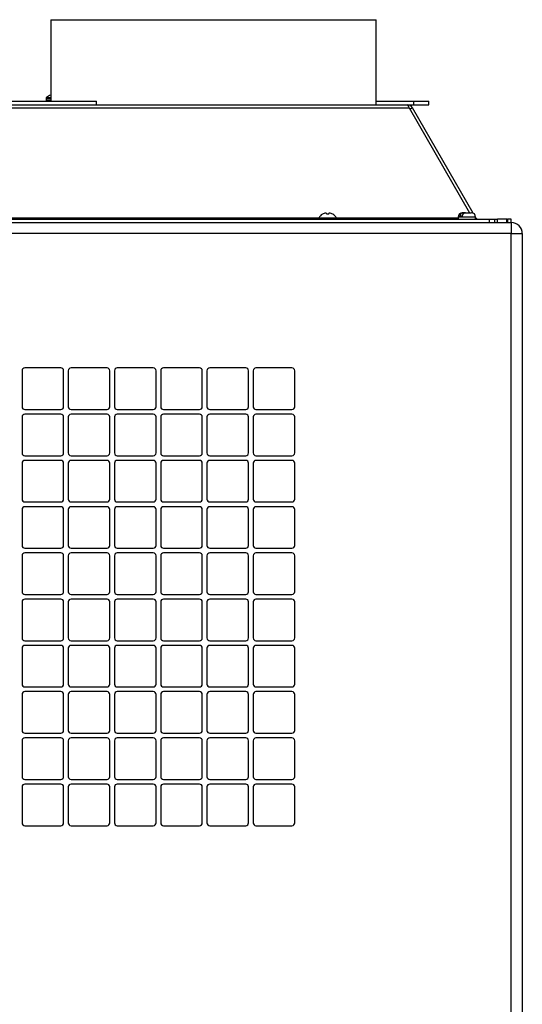
# Model space of a CAD drawing. Units: inches. Extents: x 0.4 to 16.6, y 0.2 to 10.8.
# Drawn here: x 8.9 to 9.5, y 6.7 to 7.9 of the extents above; entities that cross this region are included whole.
import ezdxf

# ---------------------------------------------------------------- set-up
doc = ezdxf.new("R2010")
doc.units = ezdxf.units.IN
doc.header["$MEASUREMENT"] = 0

msp = doc.modelspace()

# ---------------------------------------------------------------- linework, layer by layer
at = {"color": 7, "linetype": 'Continuous', "lineweight": 25}
for p, q in [((8.89245, 7.85091), (8.89245, 7.75264)), ((8.89245, 7.85091), (9.28412, 7.85091)), ((9.28412, 7.74844), (9.28412, 7.85091)), ((8.79018, 7.75264), (8.94753, 7.75264)), ((8.88691, 7.75618), (8.88691, 7.75416)), ((8.94753, 7.74844), (8.94753, 7.75264)), ((9.28412, 7.75264), (9.32975, 7.75264)), ((9.32975, 7.74844), (9.32975, 7.75264)), ((9.32975, 7.75264), (9.34783, 7.75264)), ((9.34783, 7.74844), (9.34783, 7.75264)), ((8.32778, 7.74478), (9.32379, 7.74478)), ((8.79018, 7.74844), (8.9425, 7.74844)), ((8.9425, 7.74844), (9.32155, 7.74844)), ((9.32155, 7.74844), (9.32975, 7.74844)), ((9.32379, 7.74478), (9.39665, 7.61859)), ((9.3279, 7.74478), (9.32482, 7.743)), ((9.40106, 7.61806), (9.3279, 7.74478)), ((9.32975, 7.74844), (9.34783, 7.74844)), ((8.50019, 7.61071), (9.42019, 7.61071)), ((8.53736, 7.61091), (9.38302, 7.61091)), ((9.21958, 7.61679), (9.21947, 7.61679)), ((9.22158, 7.61774), (9.22158, 7.61775)), ((9.22357, 7.61817), (9.22357, 7.61817)), ((9.22696, 7.61679), (9.22473, 7.61679)), ((9.22686, 7.61679), (9.22703, 7.61775)), ((9.22694, 7.61679), (9.22711, 7.61775)), ((9.22796, 7.61816), (9.22796, 7.61817)), ((9.2321, 7.61679), (9.23202, 7.61679)), ((9.38302, 7.61334), (9.38302, 7.61071)), ((9.38808, 7.61334), (9.38512, 7.61334)), ((9.38827, 7.61859), (9.38878, 7.61859)), ((9.39174, 7.61859), (9.38878, 7.61859)), ((9.39174, 7.61859), (9.39877, 7.61859)), ((9.40402, 7.61071), (9.40402, 7.61334)), ((9.40429, 7.61248), (9.40402, 7.61293)), ((9.40429, 7.61248), (9.40402, 7.61233)), ((9.40402, 7.61091), (9.43019, 7.61091)), ((9.42019, 7.61071), (9.42019, 7.60671)), ((9.42019, 7.61071), (9.42686, 7.61071)), ((9.42686, 7.61071), (9.42686, 7.60671)), ((9.43019, 7.60671), (9.43019, 7.61091)), ((9.44174, 7.61091), (9.43019, 7.61091)), ((9.44174, 7.60671), (9.44174, 7.61091)), ((9.44174, 7.61091), (9.44221, 7.61091)), ((9.44221, 7.61091), (9.44221, 7.60671)), ((9.44686, 7.61091), (9.44221, 7.61091)), ((9.44686, 7.60671), (9.44686, 7.61091)), ((7.86392, 7.60671), (9.44686, 7.60671)), ((9.44686, 7.60671), (9.44686, 7.59338)), ((9.44686, 7.59338), (7.86392, 7.59338)), ((9.44686, 5.48511), (9.44686, 7.59338)), ((9.44686, 7.59338), (9.46019, 7.59338)), ((9.46019, 7.59338), (9.46019, 5.48511)), ((8.90452, 7.43171), (8.86119, 7.43171)), ((8.96019, 7.43171), (8.91686, 7.43171)), ((9.01586, 7.43171), (8.97252, 7.43171)), ((9.07152, 7.43171), (9.02819, 7.43171)), ((9.12719, 7.43171), (9.08386, 7.43171)), ((9.18286, 7.43171), (9.13952, 7.43171)), ((8.85786, 7.42838), (8.85786, 7.38504)), ((8.90786, 7.38504), (8.90786, 7.42838)), ((8.91352, 7.42838), (8.91352, 7.38504)), ((8.96352, 7.38504), (8.96352, 7.42838)), ((8.96919, 7.42838), (8.96919, 7.38504)), ((9.01919, 7.38504), (9.01919, 7.42838)), ((9.02486, 7.42838), (9.02486, 7.38504)), ((9.07486, 7.38504), (9.07486, 7.42838)), ((9.08052, 7.42838), (9.08052, 7.38504)), ((9.13052, 7.38504), (9.13052, 7.42838)), ((9.13619, 7.42838), (9.13619, 7.38504)), ((9.18619, 7.38504), (9.18619, 7.42838)), ((8.85786, 7.37271), (8.85786, 7.32938)), ((8.86119, 7.38171), (8.90452, 7.38171)), ((8.90452, 7.37604), (8.86119, 7.37604)), ((8.90786, 7.32938), (8.90786, 7.37271)), ((8.91352, 7.37271), (8.91352, 7.32938)), ((8.91686, 7.38171), (8.96019, 7.38171)), ((8.96019, 7.37604), (8.91686, 7.37604)), ((8.96352, 7.32938), (8.96352, 7.37271)), ((8.96919, 7.37271), (8.96919, 7.32938)), ((8.97252, 7.38171), (9.01586, 7.38171)), ((9.01586, 7.37604), (8.97252, 7.37604)), ((9.01919, 7.32938), (9.01919, 7.37271)), ((9.02486, 7.37271), (9.02486, 7.32938)), ((9.02819, 7.38171), (9.07152, 7.38171)), ((9.07152, 7.37604), (9.02819, 7.37604)), ((9.07486, 7.32938), (9.07486, 7.37271)), ((9.08052, 7.37271), (9.08052, 7.32938)), ((9.08386, 7.38171), (9.12719, 7.38171)), ((9.12719, 7.37604), (9.08386, 7.37604)), ((9.13052, 7.32938), (9.13052, 7.37271)), ((9.13619, 7.37271), (9.13619, 7.32938)), ((9.13952, 7.38171), (9.18286, 7.38171)), ((9.18286, 7.37604), (9.13952, 7.37604)), ((9.18619, 7.32938), (9.18619, 7.37271)), ((8.86119, 7.32604), (8.90452, 7.32604)), ((8.91686, 7.32604), (8.96019, 7.32604)), ((8.97252, 7.32604), (9.01586, 7.32604)), ((9.02819, 7.32604), (9.07152, 7.32604)), ((9.08386, 7.32604), (9.12719, 7.32604)), ((9.13952, 7.32604), (9.18286, 7.32604)), ((8.85786, 7.31704), (8.85786, 7.27371)), ((8.90452, 7.32038), (8.86119, 7.32038)), ((8.90786, 7.27371), (8.90786, 7.31704)), ((8.91352, 7.31704), (8.91352, 7.27371)), ((8.96019, 7.32038), (8.91686, 7.32038)), ((8.96352, 7.27371), (8.96352, 7.31704)), ((8.96919, 7.31704), (8.96919, 7.27371)), ((9.01586, 7.32038), (8.97252, 7.32038)), ((9.01919, 7.27371), (9.01919, 7.31704)), ((9.02486, 7.31704), (9.02486, 7.27371)), ((9.07152, 7.32038), (9.02819, 7.32038)), ((9.07486, 7.27371), (9.07486, 7.31704)), ((9.08052, 7.31704), (9.08052, 7.27371)), ((9.12719, 7.32038), (9.08386, 7.32038)), ((9.13052, 7.27371), (9.13052, 7.31704)), ((9.13619, 7.31704), (9.13619, 7.27371)), ((9.18286, 7.32038), (9.13952, 7.32038)), ((9.18619, 7.27371), (9.18619, 7.31704)), ((8.86119, 7.27038), (8.90452, 7.27038)), ((8.91686, 7.27038), (8.96019, 7.27038)), ((8.97252, 7.27038), (9.01586, 7.27038)), ((9.02819, 7.27038), (9.07152, 7.27038)), ((9.08386, 7.27038), (9.12719, 7.27038)), ((9.13952, 7.27038), (9.18286, 7.27038)), ((8.85786, 7.26138), (8.85786, 7.21804)), ((8.90452, 7.26471), (8.86119, 7.26471)), ((8.90786, 7.21804), (8.90786, 7.26138)), ((8.91352, 7.26138), (8.91352, 7.21804)), ((8.96019, 7.26471), (8.91686, 7.26471)), ((8.96352, 7.21804), (8.96352, 7.26138)), ((8.96919, 7.26138), (8.96919, 7.21804)), ((9.01586, 7.26471), (8.97252, 7.26471)), ((9.01919, 7.21804), (9.01919, 7.26138)), ((9.02486, 7.26138), (9.02486, 7.21804)), ((9.07152, 7.26471), (9.02819, 7.26471)), ((9.07486, 7.21804), (9.07486, 7.26138)), ((9.08052, 7.26138), (9.08052, 7.21804)), ((9.12719, 7.26471), (9.08386, 7.26471)), ((9.13052, 7.21804), (9.13052, 7.26138)), ((9.13619, 7.26138), (9.13619, 7.21804)), ((9.18286, 7.26471), (9.13952, 7.26471)), ((9.18619, 7.21804), (9.18619, 7.26138)), ((8.86119, 7.21471), (8.90452, 7.21471)), ((8.90452, 7.20904), (8.86119, 7.20904)), ((8.91686, 7.21471), (8.96019, 7.21471)), ((8.96019, 7.20904), (8.91686, 7.20904)), ((8.97252, 7.21471), (9.01586, 7.21471)), ((9.01586, 7.20904), (8.97252, 7.20904)), ((9.02819, 7.21471), (9.07152, 7.21471)), ((9.07152, 7.20904), (9.02819, 7.20904)), ((9.08386, 7.21471), (9.12719, 7.21471)), ((9.12719, 7.20904), (9.08386, 7.20904)), ((9.13952, 7.21471), (9.18286, 7.21471)), ((9.18286, 7.20904), (9.13952, 7.20904)), ((8.85786, 7.20571), (8.85786, 7.16238)), ((8.90786, 7.16238), (8.90786, 7.20571)), ((8.91352, 7.20571), (8.91352, 7.16238)), ((8.96352, 7.16238), (8.96352, 7.20571)), ((8.96919, 7.20571), (8.96919, 7.16238)), ((9.01919, 7.16238), (9.01919, 7.20571)), ((9.02486, 7.20571), (9.02486, 7.16238)), ((9.07486, 7.16238), (9.07486, 7.20571)), ((9.08052, 7.20571), (9.08052, 7.16238)), ((9.13052, 7.16238), (9.13052, 7.20571)), ((9.13619, 7.20571), (9.13619, 7.16238)), ((9.18619, 7.16238), (9.18619, 7.20571)), ((8.86119, 7.15904), (8.90452, 7.15904)), ((8.91686, 7.15904), (8.96019, 7.15904)), ((8.97252, 7.15904), (9.01586, 7.15904)), ((9.02819, 7.15904), (9.07152, 7.15904)), ((9.08386, 7.15904), (9.12719, 7.15904)), ((9.13952, 7.15904), (9.18286, 7.15904)), ((8.85786, 7.15004), (8.85786, 7.10671)), ((8.90452, 7.15338), (8.86119, 7.15338)), ((8.90786, 7.10671), (8.90786, 7.15004)), ((8.91352, 7.15004), (8.91352, 7.10671)), ((8.96019, 7.15338), (8.91686, 7.15338)), ((8.96352, 7.10671), (8.96352, 7.15004)), ((8.96919, 7.15004), (8.96919, 7.10671)), ((9.01586, 7.15338), (8.97252, 7.15338)), ((9.01919, 7.10671), (9.01919, 7.15004)), ((9.02486, 7.15004), (9.02486, 7.10671)), ((9.07152, 7.15338), (9.02819, 7.15338)), ((9.07486, 7.10671), (9.07486, 7.15004)), ((9.08052, 7.15004), (9.08052, 7.10671)), ((9.12719, 7.15338), (9.08386, 7.15338)), ((9.13052, 7.10671), (9.13052, 7.15004)), ((9.13619, 7.15004), (9.13619, 7.10671)), ((9.18286, 7.15338), (9.13952, 7.15338)), ((9.18619, 7.10671), (9.18619, 7.15004)), ((8.86119, 7.10338), (8.90452, 7.10338)), ((8.91686, 7.10338), (8.96019, 7.10338)), ((8.97252, 7.10338), (9.01586, 7.10338)), ((9.02819, 7.10338), (9.07152, 7.10338)), ((9.08386, 7.10338), (9.12719, 7.10338)), ((9.13952, 7.10338), (9.18286, 7.10338)), ((8.85786, 7.09438), (8.85786, 7.05104)), ((8.90452, 7.09771), (8.86119, 7.09771)), ((8.90786, 7.05104), (8.90786, 7.09438)), ((8.91352, 7.09438), (8.91352, 7.05104)), ((8.96019, 7.09771), (8.91686, 7.09771)), ((8.96352, 7.05104), (8.96352, 7.09438)), ((8.96919, 7.09438), (8.96919, 7.05104)), ((9.01586, 7.09771), (8.97252, 7.09771)), ((9.01919, 7.05104), (9.01919, 7.09438)), ((9.02486, 7.09438), (9.02486, 7.05104)), ((9.07152, 7.09771), (9.02819, 7.09771)), ((9.07486, 7.05104), (9.07486, 7.09438)), ((9.08052, 7.09438), (9.08052, 7.05104)), ((9.12719, 7.09771), (9.08386, 7.09771)), ((9.13052, 7.05104), (9.13052, 7.09438)), ((9.13619, 7.09438), (9.13619, 7.05104)), ((9.18286, 7.09771), (9.13952, 7.09771)), ((9.18619, 7.05104), (9.18619, 7.09438)), ((8.86119, 7.04771), (8.90452, 7.04771)), ((8.90452, 7.04204), (8.86119, 7.04204)), ((8.91686, 7.04771), (8.96019, 7.04771)), ((8.96019, 7.04204), (8.91686, 7.04204)), ((8.97252, 7.04771), (9.01586, 7.04771)), ((9.01586, 7.04204), (8.97252, 7.04204)), ((9.02819, 7.04771), (9.07152, 7.04771)), ((9.07152, 7.04204), (9.02819, 7.04204)), ((9.08386, 7.04771), (9.12719, 7.04771)), ((9.12719, 7.04204), (9.08386, 7.04204)), ((9.13952, 7.04771), (9.18286, 7.04771)), ((9.18286, 7.04204), (9.13952, 7.04204)), ((8.85786, 7.03871), (8.85786, 6.99538)), ((8.90786, 6.99538), (8.90786, 7.03871)), ((8.91352, 7.03871), (8.91352, 6.99538)), ((8.96352, 6.99538), (8.96352, 7.03871)), ((8.96919, 7.03871), (8.96919, 6.99538)), ((9.01919, 6.99538), (9.01919, 7.03871)), ((9.02486, 7.03871), (9.02486, 6.99538)), ((9.07486, 6.99538), (9.07486, 7.03871)), ((9.08052, 7.03871), (9.08052, 6.99538)), ((9.13052, 6.99538), (9.13052, 7.03871)), ((9.13619, 7.03871), (9.13619, 6.99538)), ((9.18619, 6.99538), (9.18619, 7.03871)), ((8.85786, 6.98304), (8.85786, 6.93971)), ((8.86119, 6.99204), (8.90452, 6.99204)), ((8.90452, 6.98638), (8.86119, 6.98638)), ((8.90786, 6.93971), (8.90786, 6.98304)), ((8.91352, 6.98304), (8.91352, 6.93971)), ((8.91686, 6.99204), (8.96019, 6.99204)), ((8.96019, 6.98638), (8.91686, 6.98638)), ((8.96352, 6.93971), (8.96352, 6.98304)), ((8.96919, 6.98304), (8.96919, 6.93971)), ((8.97252, 6.99204), (9.01586, 6.99204)), ((9.01586, 6.98638), (8.97252, 6.98638)), ((9.01919, 6.93971), (9.01919, 6.98304)), ((9.02486, 6.98304), (9.02486, 6.93971)), ((9.02819, 6.99204), (9.07152, 6.99204)), ((9.07152, 6.98638), (9.02819, 6.98638)), ((9.07486, 6.93971), (9.07486, 6.98304)), ((9.08052, 6.98304), (9.08052, 6.93971)), ((9.08386, 6.99204), (9.12719, 6.99204)), ((9.12719, 6.98638), (9.08386, 6.98638)), ((9.13052, 6.93971), (9.13052, 6.98304)), ((9.13619, 6.98304), (9.13619, 6.93971)), ((9.13952, 6.99204), (9.18286, 6.99204)), ((9.18286, 6.98638), (9.13952, 6.98638)), ((9.18619, 6.93971), (9.18619, 6.98304)), ((8.86119, 6.93638), (8.90452, 6.93638)), ((8.91686, 6.93638), (8.96019, 6.93638)), ((8.97252, 6.93638), (9.01586, 6.93638)), ((9.02819, 6.93638), (9.07152, 6.93638)), ((9.08386, 6.93638), (9.12719, 6.93638)), ((9.13952, 6.93638), (9.18286, 6.93638)), ((8.85786, 6.92738), (8.85786, 6.88404)), ((8.90452, 6.93071), (8.86119, 6.93071)), ((8.90786, 6.88404), (8.90786, 6.92738)), ((8.91352, 6.92738), (8.91352, 6.88404)), ((8.96019, 6.93071), (8.91686, 6.93071)), ((8.96352, 6.88404), (8.96352, 6.92738)), ((8.96919, 6.92738), (8.96919, 6.88404)), ((9.01586, 6.93071), (8.97252, 6.93071)), ((9.01919, 6.88404), (9.01919, 6.92738)), ((9.02486, 6.92738), (9.02486, 6.88404)), ((9.07152, 6.93071), (9.02819, 6.93071)), ((9.07486, 6.88404), (9.07486, 6.92738)), ((9.08052, 6.92738), (9.08052, 6.88404)), ((9.12719, 6.93071), (9.08386, 6.93071)), ((9.13052, 6.88404), (9.13052, 6.92738)), ((9.13619, 6.92738), (9.13619, 6.88404)), ((9.18286, 6.93071), (9.13952, 6.93071)), ((9.18619, 6.88404), (9.18619, 6.92738)), ((8.86119, 6.88071), (8.90452, 6.88071)), ((8.91686, 6.88071), (8.96019, 6.88071)), ((8.97252, 6.88071), (9.01586, 6.88071)), ((9.02819, 6.88071), (9.07152, 6.88071)), ((9.08386, 6.88071), (9.12719, 6.88071)), ((9.13952, 6.88071), (9.18286, 6.88071))]:
    msp.add_line(p, q, dxfattribs=at)
at = {"color": 8, "linetype": 'Continuous', "lineweight": 25}
for p, q in [((8.88691, 7.75618), (8.89245, 7.75618)), ((8.88691, 7.75416), (8.89245, 7.75416)), ((8.88743, 7.75732), (8.89245, 7.75732)), ((8.53736, 7.61248), (9.21531, 7.61248)), ((9.23642, 7.61219), (9.21515, 7.61219)), ((9.23626, 7.61248), (9.38302, 7.61248)), ((9.38512, 7.61334), (9.38302, 7.61334)), ((9.40402, 7.61334), (9.38808, 7.61334))]:
    msp.add_line(p, q, dxfattribs=at)
at = {"color": 7, "linetype": 'Continuous', "lineweight": 25}
for centre, radius, start, end in [((8.88842, 7.75618), 0.00151, 130.95275, 180), ((8.88842, 7.75416), 0.00151, 180, 270), ((8.89741, 7.74582), 0.01522, 108.99855, 130.95275), ((9.32155, 7.74111), 0.00733, 30, 90), ((9.21592, 7.61178), 0.00087, 152.00623, 270), ((9.22579, 7.60654), 0.01204, 121.6613, 152.00623), ((9.22574, 7.60641), 0.01208, 110.1305, 120.79706), ((9.22577, 7.60637), 0.01212, 110.10864, 120.74724), ((9.22463, 7.60824), 0.00999, 96.08641, 107.76869), ((9.22468, 7.60806), 0.01016, 96.03647, 107.61708), ((9.22287, 7.61531), 0.00296, 55.70166, 75.52889), ((9.12197, 7.59709), 0.10463, 10.84852, 11.38723), ((9.3296, 7.59709), 0.10463, 168.61277, 169.15148), ((9.1258, 7.63307), 0.10247, 350.85339, 351.39966), ((9.2287, 7.61531), 0.00296, 104.47111, 124.29834), ((9.22873, 7.61548), 0.00279, 105.16073, 125.45717), ((9.22694, 7.60824), 0.00999, 72.23131, 83.91359), ((9.22583, 7.60641), 0.01208, 59.20294, 69.8695), ((9.22579, 7.60654), 0.01204, 27.99377, 58.3387), ((9.23565, 7.61178), 0.00087, 270, 27.99377), ((9.38827, 7.61334), 0.00525, 90, 180), ((9.39877, 7.61334), 0.00525, 0, 90), ((9.407, 7.61404), 0.00313, 210, 270), ((9.44686, 7.59338), 0.01333, 0, 90), ((8.86119, 7.42838), 0.00333, 90, 180), ((8.90452, 7.42838), 0.00333, 0, 90), ((8.91686, 7.42838), 0.00333, 90, 180), ((8.96019, 7.42838), 0.00333, 0, 90), ((8.97252, 7.42838), 0.00333, 90, 180), ((9.01586, 7.42838), 0.00333, 0, 90), ((9.02819, 7.42838), 0.00333, 90, 180), ((9.07152, 7.42838), 0.00333, 0, 90), ((9.08386, 7.42838), 0.00333, 90, 180), ((9.12719, 7.42838), 0.00333, 0, 90), ((9.13952, 7.42838), 0.00333, 90, 180), ((9.18286, 7.42838), 0.00333, 0, 90), ((8.86119, 7.38504), 0.00333, 180, 270), ((8.90452, 7.38504), 0.00333, 270, 0), ((8.91686, 7.38504), 0.00333, 180, 270), ((8.96019, 7.38504), 0.00333, 270, 0), ((8.97252, 7.38504), 0.00333, 180, 270), ((9.01586, 7.38504), 0.00333, 270, 0), ((9.02819, 7.38504), 0.00333, 180, 270), ((9.07152, 7.38504), 0.00333, 270, 0), ((9.08386, 7.38504), 0.00333, 180, 270), ((9.12719, 7.38504), 0.00333, 270, 0), ((9.13952, 7.38504), 0.00333, 180, 270), ((9.18286, 7.38504), 0.00333, 270, 0), ((8.86119, 7.37271), 0.00333, 90, 180), ((8.90452, 7.37271), 0.00333, 0, 90), ((8.91686, 7.37271), 0.00333, 90, 180), ((8.96019, 7.37271), 0.00333, 0, 90), ((8.97252, 7.37271), 0.00333, 90, 180), ((9.01586, 7.37271), 0.00333, 0, 90), ((9.02819, 7.37271), 0.00333, 90, 180), ((9.07152, 7.37271), 0.00333, 0, 90), ((9.08386, 7.37271), 0.00333, 90, 180), ((9.12719, 7.37271), 0.00333, 0, 90), ((9.13952, 7.37271), 0.00333, 90, 180), ((9.18286, 7.37271), 0.00333, 0, 90), ((8.86119, 7.32938), 0.00333, 180, 270), ((8.90452, 7.32938), 0.00333, 270, 0), ((8.91686, 7.32938), 0.00333, 180, 270), ((8.96019, 7.32938), 0.00333, 270, 0), ((8.97252, 7.32938), 0.00333, 180, 270), ((9.01586, 7.32938), 0.00333, 270, 0), ((9.02819, 7.32938), 0.00333, 180, 270), ((9.07152, 7.32938), 0.00333, 270, 0), ((9.08386, 7.32938), 0.00333, 180, 270), ((9.12719, 7.32938), 0.00333, 270, 0), ((9.13952, 7.32938), 0.00333, 180, 270), ((9.18286, 7.32938), 0.00333, 270, 0), ((8.86119, 7.31704), 0.00333, 90, 180), ((8.90452, 7.31704), 0.00333, 0, 90), ((8.91686, 7.31704), 0.00333, 90, 180), ((8.96019, 7.31704), 0.00333, 0, 90), ((8.97252, 7.31704), 0.00333, 90, 180), ((9.01586, 7.31704), 0.00333, 0, 90), ((9.02819, 7.31704), 0.00333, 90, 180), ((9.07152, 7.31704), 0.00333, 0, 90), ((9.08386, 7.31704), 0.00333, 90, 180), ((9.12719, 7.31704), 0.00333, 0, 90), ((9.13952, 7.31704), 0.00333, 90, 180), ((9.18286, 7.31704), 0.00333, 0, 90), ((8.86119, 7.27371), 0.00333, 180, 270), ((8.90452, 7.27371), 0.00333, 270, 0), ((8.91686, 7.27371), 0.00333, 180, 270), ((8.96019, 7.27371), 0.00333, 270, 0), ((8.97252, 7.27371), 0.00333, 180, 270), ((9.01586, 7.27371), 0.00333, 270, 0), ((9.02819, 7.27371), 0.00333, 180, 270), ((9.07152, 7.27371), 0.00333, 270, 0), ((9.08386, 7.27371), 0.00333, 180, 270), ((9.12719, 7.27371), 0.00333, 270, 0), ((9.13952, 7.27371), 0.00333, 180, 270), ((9.18286, 7.27371), 0.00333, 270, 0), ((8.86119, 7.26138), 0.00333, 90, 180), ((8.90452, 7.26138), 0.00333, 0, 90), ((8.91686, 7.26138), 0.00333, 90, 180), ((8.96019, 7.26138), 0.00333, 0, 90), ((8.97252, 7.26138), 0.00333, 90, 180), ((9.01586, 7.26138), 0.00333, 0, 90), ((9.02819, 7.26138), 0.00333, 90, 180), ((9.07152, 7.26138), 0.00333, 0, 90), ((9.08386, 7.26138), 0.00333, 90, 180), ((9.12719, 7.26138), 0.00333, 0, 90), ((9.13952, 7.26138), 0.00333, 90, 180), ((9.18286, 7.26138), 0.00333, 0, 90), ((8.86119, 7.21804), 0.00333, 180, 270), ((8.90452, 7.21804), 0.00333, 270, 0), ((8.91686, 7.21804), 0.00333, 180, 270), ((8.96019, 7.21804), 0.00333, 270, 0), ((8.97252, 7.21804), 0.00333, 180, 270), ((9.01586, 7.21804), 0.00333, 270, 0), ((9.02819, 7.21804), 0.00333, 180, 270), ((9.07152, 7.21804), 0.00333, 270, 0), ((9.08386, 7.21804), 0.00333, 180, 270), ((9.12719, 7.21804), 0.00333, 270, 0), ((9.13952, 7.21804), 0.00333, 180, 270), ((9.18286, 7.21804), 0.00333, 270, 0), ((8.86119, 7.20571), 0.00333, 90, 180), ((8.90452, 7.20571), 0.00333, 0, 90), ((8.91686, 7.20571), 0.00333, 90, 180), ((8.96019, 7.20571), 0.00333, 0, 90), ((8.97252, 7.20571), 0.00333, 90, 180), ((9.01586, 7.20571), 0.00333, 0, 90), ((9.02819, 7.20571), 0.00333, 90, 180), ((9.07152, 7.20571), 0.00333, 0, 90), ((9.08386, 7.20571), 0.00333, 90, 180), ((9.12719, 7.20571), 0.00333, 0, 90), ((9.13952, 7.20571), 0.00333, 90, 180), ((9.18286, 7.20571), 0.00333, 0, 90), ((8.86119, 7.16238), 0.00333, 180, 270), ((8.90452, 7.16238), 0.00333, 270, 0), ((8.91686, 7.16238), 0.00333, 180, 270), ((8.96019, 7.16238), 0.00333, 270, 0), ((8.97252, 7.16238), 0.00333, 180, 270), ((9.01586, 7.16238), 0.00333, 270, 0), ((9.02819, 7.16238), 0.00333, 180, 270), ((9.07152, 7.16238), 0.00333, 270, 0), ((9.08386, 7.16238), 0.00333, 180, 270), ((9.12719, 7.16238), 0.00333, 270, 0), ((9.13952, 7.16238), 0.00333, 180, 270), ((9.18286, 7.16238), 0.00333, 270, 0), ((8.86119, 7.15004), 0.00333, 90, 180), ((8.90452, 7.15004), 0.00333, 0, 90), ((8.91686, 7.15004), 0.00333, 90, 180), ((8.96019, 7.15004), 0.00333, 0, 90), ((8.97252, 7.15004), 0.00333, 90, 180), ((9.01586, 7.15004), 0.00333, 0, 90), ((9.02819, 7.15004), 0.00333, 90, 180), ((9.07152, 7.15004), 0.00333, 0, 90), ((9.08386, 7.15004), 0.00333, 90, 180), ((9.12719, 7.15004), 0.00333, 0, 90), ((9.13952, 7.15004), 0.00333, 90, 180), ((9.18286, 7.15004), 0.00333, 0, 90), ((8.86119, 7.10671), 0.00333, 180, 270), ((8.90452, 7.10671), 0.00333, 270, 0), ((8.91686, 7.10671), 0.00333, 180, 270), ((8.96019, 7.10671), 0.00333, 270, 0), ((8.97252, 7.10671), 0.00333, 180, 270), ((9.01586, 7.10671), 0.00333, 270, 0), ((9.02819, 7.10671), 0.00333, 180, 270), ((9.07152, 7.10671), 0.00333, 270, 0), ((9.08386, 7.10671), 0.00333, 180, 270), ((9.12719, 7.10671), 0.00333, 270, 0), ((9.13952, 7.10671), 0.00333, 180, 270), ((9.18286, 7.10671), 0.00333, 270, 0), ((8.86119, 7.09438), 0.00333, 90, 180), ((8.90452, 7.09438), 0.00333, 0, 90), ((8.91686, 7.09438), 0.00333, 90, 180), ((8.96019, 7.09438), 0.00333, 0, 90), ((8.97252, 7.09438), 0.00333, 90, 180), ((9.01586, 7.09438), 0.00333, 0, 90), ((9.02819, 7.09438), 0.00333, 90, 180), ((9.07152, 7.09438), 0.00333, 0, 90), ((9.08386, 7.09438), 0.00333, 90, 180), ((9.12719, 7.09438), 0.00333, 0, 90), ((9.13952, 7.09438), 0.00333, 90, 180), ((9.18286, 7.09438), 0.00333, 0, 90), ((8.86119, 7.05104), 0.00333, 180, 270), ((8.86119, 7.03871), 0.00333, 90, 180), ((8.90452, 7.05104), 0.00333, 270, 0), ((8.90452, 7.03871), 0.00333, 0, 90), ((8.91686, 7.05104), 0.00333, 180, 270), ((8.91686, 7.03871), 0.00333, 90, 180), ((8.96019, 7.05104), 0.00333, 270, 0), ((8.96019, 7.03871), 0.00333, 0, 90), ((8.97252, 7.05104), 0.00333, 180, 270), ((8.97252, 7.03871), 0.00333, 90, 180), ((9.01586, 7.05104), 0.00333, 270, 0), ((9.01586, 7.03871), 0.00333, 0, 90), ((9.02819, 7.05104), 0.00333, 180, 270), ((9.02819, 7.03871), 0.00333, 90, 180), ((9.07152, 7.05104), 0.00333, 270, 0), ((9.07152, 7.03871), 0.00333, 0, 90), ((9.08386, 7.05104), 0.00333, 180, 270), ((9.08386, 7.03871), 0.00333, 90, 180), ((9.12719, 7.05104), 0.00333, 270, 0), ((9.12719, 7.03871), 0.00333, 0, 90), ((9.13952, 7.05104), 0.00333, 180, 270), ((9.13952, 7.03871), 0.00333, 90, 180), ((9.18286, 7.05104), 0.00333, 270, 0), ((9.18286, 7.03871), 0.00333, 0, 90), ((8.86119, 6.99538), 0.00333, 180, 270), ((8.90452, 6.99538), 0.00333, 270, 0), ((8.91686, 6.99538), 0.00333, 180, 270), ((8.96019, 6.99538), 0.00333, 270, 0), ((8.97252, 6.99538), 0.00333, 180, 270), ((9.01586, 6.99538), 0.00333, 270, 0), ((9.02819, 6.99538), 0.00333, 180, 270), ((9.07152, 6.99538), 0.00333, 270, 0), ((9.08386, 6.99538), 0.00333, 180, 270), ((9.12719, 6.99538), 0.00333, 270, 0), ((9.13952, 6.99538), 0.00333, 180, 270), ((9.18286, 6.99538), 0.00333, 270, 0), ((8.86119, 6.98304), 0.00333, 90, 180), ((8.90452, 6.98304), 0.00333, 0, 90), ((8.91686, 6.98304), 0.00333, 90, 180), ((8.96019, 6.98304), 0.00333, 0, 90), ((8.97252, 6.98304), 0.00333, 90, 180), ((9.01586, 6.98304), 0.00333, 0, 90), ((9.02819, 6.98304), 0.00333, 90, 180), ((9.07152, 6.98304), 0.00333, 0, 90), ((9.08386, 6.98304), 0.00333, 90, 180), ((9.12719, 6.98304), 0.00333, 0, 90), ((9.13952, 6.98304), 0.00333, 90, 180), ((9.18286, 6.98304), 0.00333, 0, 90), ((8.86119, 6.93971), 0.00333, 180, 270), ((8.90452, 6.93971), 0.00333, 270, 0), ((8.91686, 6.93971), 0.00333, 180, 270), ((8.96019, 6.93971), 0.00333, 270, 0), ((8.97252, 6.93971), 0.00333, 180, 270), ((9.01586, 6.93971), 0.00333, 270, 0), ((9.02819, 6.93971), 0.00333, 180, 270), ((9.07152, 6.93971), 0.00333, 270, 0), ((9.08386, 6.93971), 0.00333, 180, 270), ((9.12719, 6.93971), 0.00333, 270, 0), ((9.13952, 6.93971), 0.00333, 180, 270), ((9.18286, 6.93971), 0.00333, 270, 0), ((8.86119, 6.92738), 0.00333, 90, 180), ((8.90452, 6.92738), 0.00333, 0, 90), ((8.91686, 6.92738), 0.00333, 90, 180), ((8.96019, 6.92738), 0.00333, 0, 90), ((8.97252, 6.92738), 0.00333, 90, 180), ((9.01586, 6.92738), 0.00333, 0, 90), ((9.02819, 6.92738), 0.00333, 90, 180), ((9.07152, 6.92738), 0.00333, 0, 90), ((9.08386, 6.92738), 0.00333, 90, 180), ((9.12719, 6.92738), 0.00333, 0, 90), ((9.13952, 6.92738), 0.00333, 90, 180), ((9.18286, 6.92738), 0.00333, 0, 90), ((8.86119, 6.88404), 0.00333, 180, 270), ((8.90452, 6.88404), 0.00333, 270, 0), ((8.91686, 6.88404), 0.00333, 180, 270), ((8.96019, 6.88404), 0.00333, 270, 0), ((8.97252, 6.88404), 0.00333, 180, 270), ((9.01586, 6.88404), 0.00333, 270, 0), ((9.02819, 6.88404), 0.00333, 180, 270), ((9.07152, 6.88404), 0.00333, 270, 0), ((9.08386, 6.88404), 0.00333, 180, 270), ((9.12719, 6.88404), 0.00333, 270, 0), ((9.13952, 6.88404), 0.00333, 180, 270), ((9.18286, 6.88404), 0.00333, 270, 0)]:
    msp.add_arc(centre, radius, start, end, dxfattribs=at)
for centre, major_axis, ratio, start_param, end_param in [((9.32155, 7.74111), (0, 0.00733), 0.3530458, 5.2359878, 6.2831853), ((9.40653, 7.61404), (0.00733, 0), 0.4272727, 4.363692, 4.712389)]:
    msp.add_ellipse(centre, major_axis=major_axis, ratio=ratio, start_param=start_param, end_param=end_param, dxfattribs=at)
for points, knots in [([(9.38878, 7.61859), (9.38855, 7.61859), (9.38831, 7.61856), (9.38785, 7.61843), (9.38762, 7.61834), (9.38718, 7.61809), (9.38697, 7.61793), (9.38657, 7.61756), (9.38638, 7.61734), (9.38587, 7.61662), (9.38559, 7.61603), (9.38531, 7.61507), (9.38524, 7.61473), (9.38514, 7.61404), (9.38512, 7.61369), (9.38512, 7.61334)], [0, 0, 0, 0, 0.125, 0.125, 0.25, 0.25, 0.375, 0.375, 0.5, 0.5, 0.75, 0.75, 0.875, 0.875, 1, 1, 1, 1]), ([(9.38512, 7.61334), (9.38512, 7.61356), (9.38518, 7.61378), (9.38537, 7.61415), (9.3855, 7.6143), (9.38579, 7.61453), (9.38594, 7.61461), (9.38627, 7.61472), (9.38643, 7.61474), (9.38676, 7.61474), (9.38693, 7.61472), (9.38725, 7.61461), (9.38741, 7.61453), (9.38769, 7.6143), (9.38783, 7.61415), (9.38802, 7.61379), (9.38808, 7.61356), (9.38808, 7.61334)], [0, 0, 0, 0, 0.125, 0.125, 0.25, 0.25, 0.375, 0.375, 0.5, 0.5, 0.625, 0.625, 0.75, 0.75, 0.875, 0.875, 1, 1, 1, 1]), ([(9.38808, 7.61334), (9.38808, 7.61369), (9.3881, 7.61404), (9.3882, 7.61472), (9.38827, 7.61506), (9.38846, 7.61571), (9.38857, 7.61601), (9.38884, 7.61659), (9.389, 7.61686), (9.38951, 7.61758), (9.38992, 7.61796), (9.39058, 7.61834), (9.39081, 7.61843), (9.39127, 7.61856), (9.39151, 7.61859), (9.39174, 7.61859)], [0, 0, 0, 0, 0.125, 0.125, 0.25, 0.25, 0.375, 0.375, 0.5, 0.5, 0.75, 0.75, 0.875, 0.875, 1, 1, 1, 1])]:
    msp.add_open_spline(points, degree=3, knots=knots, dxfattribs=at)

doc.saveas('drawing.dxf')
